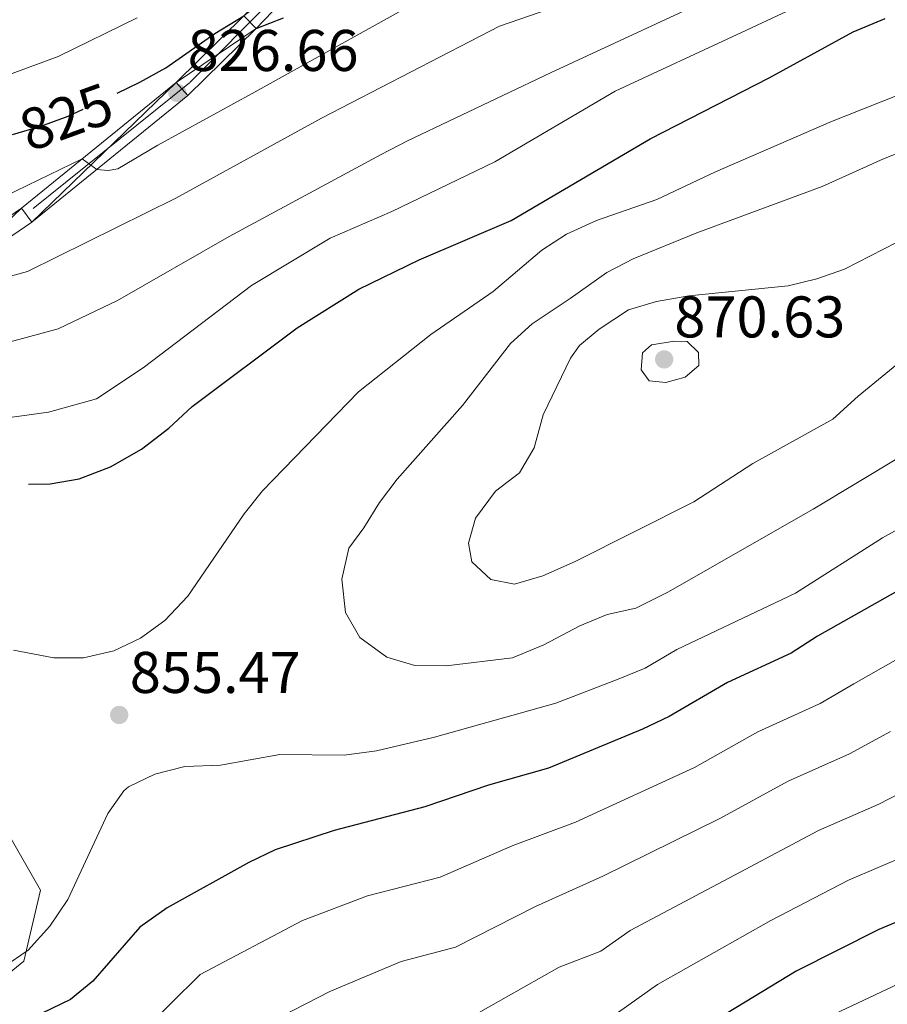
# Model space of a CAD drawing. Extents: x 633088 to 637601, y 773499 to 776557.
# Drawn here: x 636715 to 636863, y 775072 to 775240 of the extents above; entities that cross this region are included whole.
import ezdxf
from ezdxf.enums import TextEntityAlignment as Align

# ---------------------------------------------------------------- set-up
doc = ezdxf.new("R2010")
doc.units = 0
doc.header["$MEASUREMENT"] = 0
for name, pattern in [('DGN Style 3', [59.844974, 42.74641, -17.098564]), ('DGN Style 4', [68.437002, 34.197128, -17.098564, 0.042746, -17.098564]), ('DGN Style 5', [29.922487, 12.823923, -17.098564])]:
    doc.linetypes.add(name, pattern=pattern)
for name, color, linetype in [('Nivel 21', 7, 'Continuous'), ('Nivel 22', 7, 'Continuous'), ('Nivel 23', 7, 'Continuous'), ('Nivel 4', 7, 'Continuous'), ('Nivel 41', 7, 'Continuous'), ('Nivel 5', 7, 'Continuous'), ('Nivel 54', 7, 'Continuous'), ('Nivel 61', 7, 'Continuous'), ('Nivel 63', 7, 'Continuous'), ('Nivel 7', 7, 'Continuous')]:
    doc.layers.add(name, color=color, linetype=linetype)
doc.styles.add('Style-arial', font='arial.shx', dxfattribs={"bigfont": 'arialbig.shx'})
doc.styles.add('Style-ariali', font='ariali.shx', dxfattribs={"bigfont": 'arialibig.shx'})

# ---------------------------------------------------------------- blocks, each defined once
blk = doc.blocks.new('5PATER')
at = {"layer": 'Nivel 7', "linetype": 'Continuous', "lineweight": 0}
h = blk.add_hatch(color=19, dxfattribs=at)
edge = h.paths.add_edge_path()
edge.add_ellipse((0, 0), major_axis=(-1.1, -1.11), ratio=0.999422, start_angle=0, end_angle=360)

msp = doc.modelspace()

# ---------------------------------------------------------------- linework, layer by layer
at = {"layer": 'Nivel 21', "color": 19, "linetype": 'Continuous', "lineweight": 0}
for points in [[(636769.882, 775253.082, 822.721), (636755.787, 775238.371, 825.083), (636744.147, 775226.926, 826.658), (636717.541, 775205.29, 832.17), (636702.519, 775195.081, 834.335)], [(636753.652, 775240.479, 825.083), (636742.145, 775229.165, 826.658), (636715.749, 775207.699, 832.17), (636700.808, 775197.546, 834.335)]]:
    msp.add_polyline3d(points, dxfattribs=at)
at = {"layer": 'Nivel 21', "color": 19, "linetype": 'DGN Style 3', "lineweight": 0}
msp.add_polyline3d([(636713.98, 775100.141, 856.659), (636719, 775091.401, 855.608), (636716.132, 775079.301, 854.457), (636699.639, 775065.856, 852.081), (636670.956, 775042.999, 851.388), (636650.878, 775029.554, 851.041), (636635.102, 775012.747, 848.956), (636623.629, 774997.958, 848.184), (636607.853, 774976.445, 846.606), (636597.814, 774958.967, 845.262), (636580.604, 774942.16, 845.088), (636559.092, 774926.026, 842.583), (636548.336, 774912.581, 840.143), (636548.336, 774901.825, 837.909), (636551.921, 774887.035, 837.06), (636551.204, 774868.884, 837.606), (636549.77, 774843.338, 834.768), (636549.77, 774826.532, 833.619), (636531.126, 774801.658, 836.2), (636528.975, 774786.196, 833.354), (636529.606, 774769.029, 828.465)], dxfattribs=at)
at = {"layer": 'Nivel 22', "color": 25, "linetype": 'DGN Style 5', "lineweight": 30, "flags": 128}
for points, elevation in [([(636714.214, 775220.245), (636719.025, 775221.68), (636723.729, 775223.384), (636732.08, 775227.342)], 825), ([(636697.821, 775159.053), (636702.016, 775160.025), (636707.908, 775160.548), (636716.944, 775160.645)], 850)]:
    msp.add_lwpolyline(points, dxfattribs=dict(at, elevation=elevation))
at = {"layer": 'Nivel 23', "color": 19, "linetype": 'DGN Style 4', "lineweight": 0}
msp.add_polyline3d([(636595.666, 775081.318, 870.36), (636570.415, 775101.893, 868.159), (636552.186, 775111.993, 866.94), (636538.285, 775117.765, 866.513), (636531.072, 775119.995, 865.961), (636516.909, 775122.225, 864.959), (636512.975, 775124.98, 864.655), (636512.188, 775129.964, 864.101), (636514.811, 775133.375, 863.543), (636519.925, 775134.293, 863.059), (636538.941, 775135.998, 859.807), (636564.382, 775139.671, 856.812), (636602.106, 775146.713, 850.718), (636616.4, 775150.517, 848.786), (636640.137, 775159.306, 844.695), (636660.463, 775170.456, 841.678), (636683.236, 775183, 837.496), (636717.727, 775207.661, 831.932), (636744.44, 775229.12, 826.496), (636765.16, 775249.977, 823.362)], dxfattribs=at)
at = {"layer": 'Nivel 4', "color": 25, "linetype": 'Continuous', "lineweight": 30, "flags": 128}
for points, elevation in [([(636716.944, 775160.645), (636720.667, 775160.685), (636725.587, 775161.546), (636730.921, 775163.569), (636736.221, 775166.62), (636740.888, 775170.187), (636744.88, 775173.893), (636762.768, 775187.279), (636773.311, 775193.89), (636783.563, 775198.9), (636799.261, 775205.6), (636822.966, 775219.529), (636843.309, 775229.91), (636857.632, 775237.778), (636863.05, 775240.072)], 850), ([(636732.08, 775227.342), (636735.947, 775229.175), (636740.346, 775231.635), (636748.756, 775237.512), (636753.652, 775240.479), (636755.787, 775238.371), (636760.446, 775240.141)], 825), ([(636870.968, 775145.689), (636851.504, 775134.707), (636847.028, 775131.816), (636836.201, 775126.816), (636826.218, 775121.01), (636821.698, 775118.871), (636805.619, 775112.222), (636795.415, 775109.301), (636784.558, 775105.591), (636769.061, 775101.545), (636759.02, 775098.289), (636754.513, 775096.122), (636740.61, 775088.35), (636735.92, 775085.093), (636727.949, 775075.889), (636724.087, 775072.714), (636719.265, 775070.416)], 850), ([(636871.943, 775088.846), (636862.004, 775084.693), (636847.882, 775077.552), (636828.905, 775066.045)], 825)]:
    msp.add_lwpolyline(points, dxfattribs=dict(at, elevation=elevation))
at = {"layer": 'Nivel 5', "color": 25, "linetype": 'Continuous', "lineweight": 0, "flags": 128}
for points, elevation in [([(636461.85, 775190.028), (636485.216, 775190.322), (636513.651, 775189.288), (636530.729, 775188.279), (636546.32, 775187.319), (636576.332, 775182.399), (636601.961, 775179.483), (636620.114, 775178.417), (636635.05, 775178.969), (636656.044, 775181.851), (636661.546, 775183.218), (636678.906, 775187.873), (636696.715, 775194.641), (636698.653, 775192.337), (636705.596, 775193.86), (636716.758, 775196.886), (636742.071, 775209.407), (636766.904, 775223.032), (636797.263, 775238.767), (636819.385, 775246.424)], 835), ([(636465.566, 775179.898), (636468.255, 775182.2), (636473.117, 775182.643), (636490.858, 775181.567), (636523.571, 775179.476), (636544.502, 775177.938), (636573.891, 775173.168), (636603.242, 775170.008), (636622.559, 775168.638), (636640.743, 775169.803), (636657.729, 775172.798), (636668.842, 775176.709), (636671.081, 775174.525), (636679.831, 775176.462), (636702.871, 775181.951), (636722.036, 775187.103), (636732.124, 775191.962), (636751.197, 775202.893), (636777.102, 775216.856), (636781.568, 775219.197), (636805.979, 775230.778), (636839.684, 775246.467)], 840), ([(636696.312, 775169.64), (636720.338, 775172.884), (636728.541, 775175.191), (636736.515, 775180.485), (636754.96, 775194.5), (636768.4, 775202.614), (636778.939, 775207.148), (636796.489, 775215.583), (636817.035, 775227.65), (636838.573, 775237.638), (636855.107, 775245.458)], 845), ([(636463.754, 775199.254), (636469.155, 775199.627), (636488.363, 775199.371), (636520.587, 775198.796), (636549.273, 775195.827), (636581.384, 775191.203), (636609.195, 775188.585), (636631.445, 775188.936), (636650.667, 775191.652), (636683.194, 775199.385), (636711.055, 775208.868), (636726.105, 775216.121), (636728.629, 775214.307), (636730.532, 775214.144), (636732.177, 775214.43), (636739.022, 775218.429), (636755.617, 775227.568), (636780.691, 775241.488)], 830), ([(636714.399, 775132.294), (636721.285, 775131), (636726.344, 775131.014), (636731.529, 775132.219), (636736.044, 775134.363), (636740.217, 775137.381), (636744.154, 775141.509), (636753.751, 775155.601), (636756.868, 775159.51), (636773.244, 775176.392), (636785.563, 775186.174), (636796.233, 775193.493), (636804.535, 775200.551), (636808.73, 775203.268), (636813.831, 775205.59), (636824.124, 775209.173), (636834.103, 775213.919), (636853.889, 775222.493), (636902.278, 775241.634)], 855), ([(636462.29, 775216.915), (636472.307, 775216.849), (636528.011, 775216.917), (636540.2, 775216.25), (636555.149, 775214.137), (636581.231, 775208.913), (636591.432, 775207.474), (636612.43, 775206.062), (636618.123, 775206.045), (636629.237, 775206.833), (636635.145, 775207.899), (636669.908, 775216.073), (636704.988, 775227.344), (636722.018, 775233.564), (636735.497, 775240.186)], 820), ([(636809.341, 775192.278), (636815.587, 775196.707), (636820.075, 775199.082), (636830.967, 775203.516), (636852.309, 775211.392), (636862.782, 775216.126), (636877.54, 775221.932), (636888.143, 775226.573), (636892.835, 775228.299), (636903.719, 775231.58), (636909.469, 775232.9), (636914.424, 775233.6), (636926.014, 775233.667), (636931.516, 775234.561), (636943.249, 775238.69), (636949.259, 775239.965)], 860), ([(636814.314, 775187.077), (636819.297, 775190.342), (636824.08, 775191.804), (636829.558, 775192.762), (636846.527, 775194.479), (636851.437, 775195.629), (636856.15, 775197.302), (636867.228, 775202.967)], 865), ([(636865.612, 775165.295), (636850.797, 775156.383), (636825.986, 775142.232), (636820.527, 775139.473), (636815.644, 775138.395), (636810.981, 775136.455), (636804.825, 775133.224), (636799.507, 775131.036), (636788.183, 775129.638), (636782.865, 775129.721), (636778.076, 775131.108), (636773.463, 775134.459), (636771.041, 775138.739), (636770.394, 775144.402), (636771.613, 775149.695), (636774.166, 775153.161), (636776.801, 775157.507), (636779.825, 775161.489), (636790.974, 775174.044), (636799.143, 775184.609), (636802.86, 775187.962), (636809.341, 775192.278)], 860), ([(636867.878, 775183.364), (636858.455, 775175.66), (636854.158, 775171.741), (636840.518, 775164.133), (636830.42, 775157.634), (636810.174, 775147.441), (636804.656, 775144.991), (636799.854, 775143.552), (636795.792, 775144.372), (636792.573, 775147.395), (636791.983, 775150.581), (636793.175, 775154.842), (636796.578, 775159.463), (636800.688, 775162.552), (636803.221, 775166.844), (636804.742, 775172.454), (636809.37, 775182.145), (636810.92, 775184.263), (636814.314, 775187.077)], 865), ([(636827.165, 775185.002), (636829.283, 775184.948), (636831.236, 775183.084), (636831.287, 775180.865), (636828.958, 775178.901), (636825.677, 775177.948), (636822.831, 775178.243), (636821.445, 775180.121), (636821.688, 775183.017), (636823.205, 775184.394), (636827.165, 775185.002)], 870), ([(636867.194, 775154.049), (636862.609, 775151.465), (636847.754, 775142.036), (636827.536, 775132.431), (636822.138, 775129.26), (636817.509, 775127.368), (636806.894, 775123.28), (636786.174, 775117.483), (636776.319, 775115.177), (636770.812, 775114.391), (636759.813, 775114.549), (636749.676, 775112.684), (636743.601, 775112.47), (636738.47, 775111.164), (636733.977, 775108.989), (636733.218, 775108.358), (636730.469, 775104.475), (636723.634, 775089.811), (636720.591, 775085.25), (636716.866, 775081.137), (636712.725, 775078.33), (636702.845, 775075.515), (636698.258, 775073.039), (636687.801, 775065.7)], 855), ([(636876.015, 775136.985), (636857.744, 775126.568), (636852.011, 775123.222), (636841.361, 775118.391), (636830.55, 775112.318), (636810.276, 775102.986), (636799.427, 775098.944), (636787.175, 775093.633), (636774.778, 775090.396), (636763.696, 775086.19), (636746.239, 775076.988), (636736.111, 775067.02)], 845), ([(636863.984, 775118.43), (636856.994, 775114.628), (636846.522, 775109.966), (636834.883, 775103.626), (636814.933, 775093.751), (636803.439, 775088.587), (636789.793, 775081.675), (636780.495, 775079.248), (636768.372, 775074.091), (636751.869, 775065.627)], 840), ([(636870.224, 775110.292), (636861.977, 775106.034), (636851.682, 775101.542), (636839.216, 775094.935), (636819.59, 775084.515), (636814.583, 775081.011), (636807.451, 775078.23), (636792.41, 775069.718)], 835), ([(636866.96, 775097.44), (636856.843, 775093.117), (636843.549, 775086.243), (636824.247, 775075.28), (636817.571, 775070.608)], 830), ([(636867.26, 775076.317), (636849.542, 775067.986)], 820)]:
    msp.add_lwpolyline(points, dxfattribs=dict(at, elevation=elevation))
at = {"layer": 'Nivel 61', "color": 19, "linetype": 'Continuous', "lineweight": 0}
msp.add_3dface([(633983.21, 776223.97), (637372.62, 776291.34), (637419.26, 773977.78), (634028.7, 773910.37)], dxfattribs=at)
at = {"layer": 'Nivel 63', "color": 7, "linetype": 'Continuous', "lineweight": 0}
msp.add_3dface([(633147.208, 773499.04, -0.25), (637601.322, 773587.595, -0.25), (637542.285, 776557.019, -0.25), (633088.171, 776468.464, -0.25)], dxfattribs=at)

# ---------------------------------------------------------------- block references
at = {"layer": 'Nivel 7', "color": 19, "linetype": 'Continuous', "lineweight": 0}
for p in [(636742.352, 775227.352, 826.658), (636825.376, 775181.912, 870.63), (636732.422, 775121.274, 855.472)]:
    msp.add_blockref('5PATER', p, dxfattribs=at)

# ---------------------------------------------------------------- texts
at = {"layer": 'Nivel 41', "color": 19, "linetype": 'Continuous', "lineweight": 0, "style": 'Style-arial'}
for s, p in [('826.66', (636744.088, 775231.102, 826.658)), ('870.63', (636827.112, 775185.662, 870.63)), ('855.47', (636734.224, 775125.024, 855.472))]:
    msp.add_text(s, height=7, dxfattribs=at).set_placement(p)
at = {"layer": 'Nivel 41', "color": 25, "linetype": 'Continuous', "lineweight": 0, "style": 'Style-ariali'}
msp.add_text('825', height=7, rotation=19.91266, dxfattribs=at).set_placement((636723.382, 775223.259, 825), align=Align.MIDDLE_CENTER)

# ---------------------------------------------------------------- meshes
at = {"layer": 'Nivel 54', "color": 33, "linetype": 'Continuous', "lineweight": 0}
mesh = msp.add_polyface(dxfattribs=at)
corners = [(636596.879, 775082.851, 870.36), (636571.771, 775102.714, 868.195), (636562.63, 775108.419, 867.604), (636553.438, 775112.777, 867.014), (636547.25, 775115.678, 866.889), (636543.723, 775117.331, 866.817), (636533.762, 775120.645, 866.226), (636522.957, 775122.443, 865.045), (636518.196, 775123.401, 865.045), (636515.743, 775124.812, 864.848), (636514.427, 775126.069, 864.651), (636513.871, 775127.314, 864.454), (636513.705, 775128.688, 864.258), (636513.796, 775129.964, 864.061), (636514.517, 775131.376, 864.061), (636515.81, 775132.291, 863.273), (636518.826, 775132.719, 863.273), (636527.831, 775132.928, 861.698), (636546.61, 775135.294, 858.942), (636566.62, 775138.456, 856.58), (636585.406, 775142.201, 853.627), (636600.279, 775144.879, 851.068), (636615.212, 775148.586, 849.1), (636628.246, 775153.391, 846.54), (636641.211, 775158.507, 844.572), (636659.446, 775168.001, 842.013), (636682.862, 775181.132, 837.682), (636702.519, 775195.081, 834.335), (636717.541, 775205.29, 832.17), (636744.147, 775226.926, 826.658), (636755.787, 775238.371, 825.083), (636769.882, 775253.082, 822.721), (636782.632, 775265.229, 819.768), (636790.585, 775272.417, 817.602), (636796.575, 775276.865, 817.012), (636804.184, 775281.28, 815.634), (636812.18, 775286.468, 814.256), (636822.242, 775291.386, 812.484), (636832.552, 775295.644, 811.696), (636842.752, 775300.464, 810.515), (636850.128, 775304.103, 809.334), (636859.305, 775309.572, 807.759), (636866.988, 775314.671, 806.578), (636877.764, 775322.433, 805.2), (636888.077, 775330.757, 804.019), (636905.401, 775342.705, 803.232), (636924.487, 775355.658, 801.263), (636936.873, 775364.632, 800.279), (636945.868, 775370.184, 799.885), (636952.085, 775373.249, 799.688), (636958.807, 775375.748, 799.294), (636969.45, 775378.917, 798.901), (636979.961, 775382.239, 798.113), (636988.813, 775385.622, 796.932), (636996.199, 775386.824, 796.932), (637004.376, 775387.722, 796.735), (637026.013, 775388.845, 796.735), (637039.158, 775391.051, 794.963), (637053.037, 775394.562, 793.782), (637071.07, 775399.909, 792.404), (637090.235, 775406.047, 790.829), (637108.986, 775412.383, 789.648), (637131.869, 775420.708, 787.089), (637151.18, 775427.267, 784.53), (637198.243, 775440.744, 780.593), (637215.984, 775446.616, 778.034), (637229.509, 775450.14, 776.065), (637239.084, 775452.074, 775.671), (637255.096, 775453.563, 774.49), (637263.016, 775453.746, 773.112), (637269.769, 775453.325, 772.522), (637275.82, 775451.462, 771.537), (637282.407, 775448.598, 770.356), (637290.886, 775442.941, 768.191), (637301.414, 775437.106, 767.206), (637314.248, 775429.498, 765.632), (637329.098, 775421.426, 764.057), (637341.911, 775413.883, 762.285), (637371.039, 775397.801, 757.757), (637381.935, 775391.995, 756.773), (637390.828, 775388.161, 755.337), (637390.761, 775391.457, 755.551), (637383.237, 775394.701, 756.773), (637372.47, 775400.439, 757.757), (637343.398, 775416.49, 762.285), (637330.576, 775424.038, 764.057), (637315.73, 775432.108, 765.632), (637302.907, 775439.709, 767.206), (637292.449, 775445.506, 768.191), (637283.85, 775451.243, 770.356), (637276.863, 775454.281, 771.537), (637270.312, 775456.297, 772.522), (637263.075, 775456.749, 773.112), (637254.923, 775456.56, 774.49), (637238.647, 775455.047, 775.671), (637228.834, 775453.065, 776.065), (637215.134, 775449.495, 778.034), (637197.359, 775443.612, 780.593), (637150.285, 775430.132, 784.53), (637130.874, 775423.539, 787.089), (637113.531, 775417.23, 789.029), (637108.976, 775415.573, 789.538), (637107.993, 775415.215, 789.648), (637089.298, 775408.897, 790.829), (637070.186, 775402.776, 792.404), (637052.243, 775397.456, 793.782), (637038.541, 775393.99, 794.963), (637025.686, 775391.833, 796.735), (637004.135, 775390.714, 796.735), (636995.794, 775389.798, 796.932), (636988.029, 775388.534, 796.932), (636978.973, 775385.073, 798.113), (636968.57, 775381.786, 798.901), (636957.856, 775378.595, 799.294), (636950.896, 775376.008, 799.688), (636944.414, 775372.812, 799.885), (636935.203, 775367.127, 800.279), (636922.765, 775358.115, 801.263), (636903.708, 775345.182, 803.232), (636886.281, 775333.163, 804.019), (636875.944, 775324.82, 805.2), (636865.282, 775317.139, 806.578), (636857.707, 775312.112, 807.759), (636848.695, 775306.741, 809.334), (636841.448, 775303.166, 810.515), (636831.338, 775298.389, 811.696), (636821.01, 775294.123, 812.484), (636810.7, 775289.084, 814.256), (636802.614, 775283.838, 815.634), (636794.923, 775279.375, 817.012), (636788.681, 775274.74, 817.602), (636780.592, 775267.429, 819.768), (636767.764, 775255.207, 822.721), (636753.652, 775240.479, 825.083), (636742.145, 775229.165, 826.658), (636715.749, 775207.699, 832.17), (636700.808, 775197.546, 834.335), (636681.256, 775183.671, 837.682), (636658.02, 775170.641, 842.013), (636639.965, 775161.241, 844.572), (636627.177, 775156.195, 846.54), (636614.33, 775151.458, 849.1), (636599.652, 775147.815, 851.068), (636584.847, 775145.149, 853.627), (636580.423, 775144.267, 854.324), (636576.294, 775143.444, 854.974), (636566.093, 775141.41, 856.58), (636546.189, 775138.265, 858.942), (636527.609, 775135.924, 861.698), (636518.58, 775135.715, 863.273), (636514.67, 775135.16, 863.273), (636512.182, 775133.399, 864.061), (636510.848, 775130.787, 864.061), (636510.692, 775128.615, 864.258), (636510.948, 775126.505, 864.454), (636511.928, 775124.308, 864.651), (636513.934, 775122.393, 864.848), (636517.125, 775120.557, 865.045), (636522.415, 775119.492, 865.045), (636533.038, 775117.725, 866.226), (636542.609, 775114.54, 866.817), (636552.159, 775110.064, 867.014), (636561.189, 775105.783, 867.604), (636570.041, 775100.258, 868.195), (636595.018, 775080.499, 870.36), (636595.666, 775081.318, 870.36)]
mesh.append_faces([[corners[k] for k in face] for face in [(165, 163, 164), (81, 79, 80)]], dxfattribs={"vtx0": -1, "color": 33})
mesh.append_faces([[corners[k] for k in face] for face in [(155, 10, 154), (10, 156, 9), (154, 11, 153), (9, 156, 8), (8, 158, 7), (7, 159, 6), (6, 159, 5), (5, 160, 4), (4, 161, 3), (3, 162, 2), (2, 162, 1), (1, 163, 0), (12, 153, 11), (153, 13, 152), (152, 14, 151), (151, 14, 150), (150, 15, 149), (149, 16, 148), (148, 18, 147), (147, 18, 146), (146, 19, 145), (145, 20, 144), (144, 20, 143), (143, 20, 142), (142, 21, 141), (141, 23, 140), (140, 23, 139), (139, 25, 138), (138, 25, 137), (137, 27, 136), (136, 27, 135), (135, 28, 134), (134, 30, 133), (133, 31, 132), (132, 31, 131), (131, 33, 130), (130, 34, 129), (129, 34, 128), (128, 36, 127), (127, 36, 126), (126, 37, 125), (125, 39, 124), (124, 39, 123), (123, 41, 122), (122, 42, 121), (121, 42, 120), (120, 44, 119), (119, 44, 118), (118, 45, 117), (117, 47, 116), (116, 48, 115), (115, 49, 114), (114, 49, 113), (113, 50, 112), (112, 51, 111), (111, 53, 110), (110, 53, 109), (109, 54, 108), (108, 55, 107), (107, 57, 106), (106, 58, 105), (105, 59, 104), (104, 60, 103), (103, 60, 102), (102, 61, 101), (101, 61, 100), (100, 62, 99), (99, 63, 98), (98, 63, 97), (97, 65, 96), (96, 65, 95), (95, 67, 94), (94, 67, 93), (93, 69, 92), (92, 70, 91), (91, 70, 90), (90, 72, 89), (89, 72, 88), (88, 74, 87), (87, 74, 86), (86, 76, 85), (85, 76, 84), (84, 78, 83), (83, 78, 82), (82, 79, 81)]], dxfattribs={"vtx0": -1, "vtx1": -1, "color": 33})
mesh.append_faces([[corners[k] for k in face] for face in [(10, 155, 156), (154, 10, 11), (8, 156, 157), (8, 157, 158), (7, 158, 159), (5, 159, 160), (4, 160, 161), (3, 161, 162), (1, 162, 163), (163, 165, 0), (153, 12, 13), (152, 13, 14), (150, 14, 15), (149, 15, 16), (148, 16, 17), (148, 17, 18), (146, 18, 19), (145, 19, 20), (142, 20, 21), (141, 21, 22), (141, 22, 23), (139, 23, 24), (139, 24, 25), (137, 25, 26), (137, 26, 27), (135, 27, 28), (134, 28, 29), (134, 29, 30), (133, 30, 31), (131, 31, 32), (131, 32, 33), (130, 33, 34), (128, 34, 35), (128, 35, 36), (126, 36, 37), (125, 37, 38), (125, 38, 39), (123, 39, 40), (123, 40, 41), (122, 41, 42), (120, 42, 43), (120, 43, 44), (118, 44, 45), (117, 45, 46), (117, 46, 47), (116, 47, 48), (115, 48, 49), (113, 49, 50), (112, 50, 51), (111, 51, 52), (111, 52, 53), (109, 53, 54), (108, 54, 55), (107, 55, 56), (107, 56, 57), (106, 57, 58), (105, 58, 59), (104, 59, 60), (102, 60, 61), (100, 61, 62), (99, 62, 63), (97, 63, 64), (97, 64, 65), (95, 65, 66), (95, 66, 67), (93, 67, 68), (93, 68, 69), (92, 69, 70), (90, 70, 71), (90, 71, 72), (88, 72, 73), (88, 73, 74), (86, 74, 75), (86, 75, 76), (84, 76, 77), (84, 77, 78), (82, 78, 79)]], dxfattribs={"vtx0": -1, "vtx2": -1, "color": 33})

doc.saveas('drawing.dxf')
